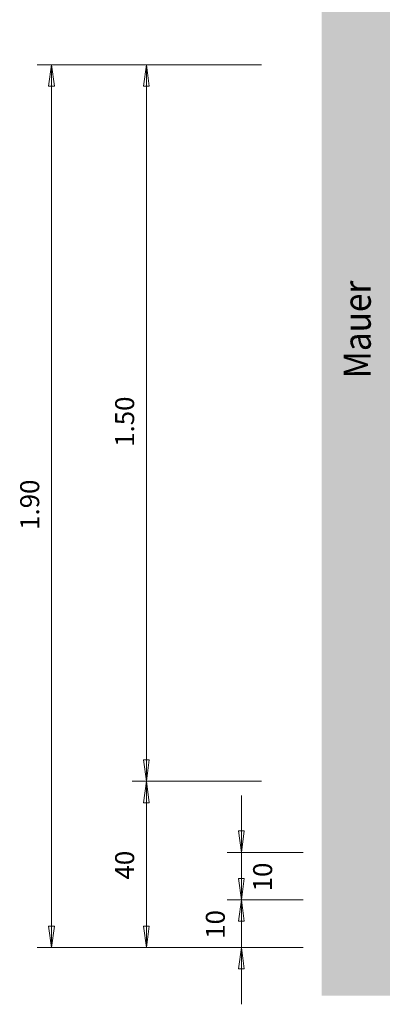
# Model space of a CAD drawing. Units: metres. Extents: x 4 to 108, y 0 to 6.
# Drawn here: x 86 to 87, y 2 to 4 of the extents above; entities that cross this region are included whole.
import ezdxf

# ---------------------------------------------------------------- set-up
doc = ezdxf.new("R2010")
doc.units = ezdxf.units.M
doc.header["$PDMODE"] = 65
doc.linetypes.add('AUSGEZOGEN', pattern=[0])
doc.layers.add('WVZ_Beschriftung_allgemein', color=7, linetype='AUSGEZOGEN', lineweight=18)
doc.layers.add('WVZ_Füllflächen', color=253, linetype='AUSGEZOGEN', lineweight=18)
doc.styles.add('ARIAL', font='arial.ttf')
doc.dimstyles.new('DIMSTYLE_36', dxfattribs={"dimtxt": 0.04, "dimasz": 0.06, "dimexe": 0, "dimexo": 0, "dimgap": 0.02, "dimtad": 2, "dimrnd": 0.1, "dimzin": 4, "dimdsep": 46, "dimtxsty": 'ARIAL', "dimblk1": 'ALL_ML_PFEIL', "dimblk2": 'ALL_ML_PFEIL', "dimsah": 1, "dimcen": 0, "dimclrd": 7, "dimclre": 7, "dimclrt": 7, "dimadec": 0, "dimazin": 0, "dimtfac": 1, "dimtdec": 0, "dimtix": 1, "dimtmove": 2, "dimatfit": 3, "dimfxl": 0, "dimtzin": 0, "dimlwd": 0, "dimlwe": 18, "dimarcsym": 0})
doc.dimstyles.new('DIMSTYLE_37', dxfattribs={"dimtxt": 0.04, "dimasz": 0.06, "dimexe": 0, "dimexo": 0, "dimgap": 0.02, "dimtad": 2, "dimdec": 0, "dimlfac": 100, "dimrnd": 10, "dimzin": 4, "dimdsep": 46, "dimtxsty": 'ARIAL', "dimblk1": 'ALL_ML_PFEIL', "dimblk2": 'ALL_ML_PFEIL', "dimsah": 1, "dimcen": 0, "dimclrd": 7, "dimclre": 7, "dimclrt": 7, "dimadec": 0, "dimazin": 0, "dimtfac": 1, "dimtdec": 0, "dimtix": 1, "dimtmove": 2, "dimatfit": 3, "dimfxl": 0, "dimtzin": 0, "dimlwd": 0, "dimlwe": 18, "dimarcsym": 0})
doc.dimstyles.new('DIMSTYLE_38', dxfattribs={"dimtxt": 0.04, "dimasz": 0.06, "dimexe": 0, "dimexo": 0, "dimgap": 0.02, "dimtad": 2, "dimrnd": 0.1, "dimzin": 4, "dimdsep": 46, "dimtxsty": 'ARIAL', "dimblk1": 'ALL_ML_PFEIL', "dimblk2": 'ALL_ML_PFEIL', "dimsah": 1, "dimcen": 0, "dimclrd": 7, "dimclre": 7, "dimclrt": 7, "dimadec": 0, "dimazin": 0, "dimtfac": 1, "dimtdec": 0, "dimtix": 1, "dimtmove": 2, "dimatfit": 3, "dimfxl": 0, "dimtzin": 0, "dimlwd": 0, "dimlwe": 18, "dimarcsym": 0})
doc.dimstyles.new('DIMSTYLE_39', dxfattribs={"dimtxt": 0.04, "dimasz": 0.06, "dimexe": 0, "dimexo": 0, "dimgap": 0.02, "dimtad": 2, "dimdec": 0, "dimlfac": 100, "dimrnd": 0.1, "dimzin": 4, "dimdsep": 46, "dimtxsty": 'ARIAL', "dimblk1": 'ALL_ML_PFEIL', "dimblk2": 'ALL_ML_PFEIL', "dimsah": 1, "dimcen": 0, "dimclrd": 7, "dimclre": 7, "dimclrt": 7, "dimadec": 0, "dimazin": 0, "dimtfac": 1, "dimtdec": 0, "dimtix": 1, "dimtmove": 2, "dimatfit": 3, "dimfxl": 0, "dimtzin": 0, "dimlwd": 0, "dimlwe": 18, "dimarcsym": 0})
doc.dimstyles.new('DIMSTYLE_40', dxfattribs={"dimtxt": 0.04, "dimasz": 0.06, "dimexe": 0, "dimexo": 0, "dimgap": 0.02, "dimtad": 0, "dimdec": 0, "dimlfac": 100, "dimrnd": 0.1, "dimzin": 4, "dimdsep": 46, "dimtxsty": 'ARIAL', "dimblk1": 'ALL_ML_PFEIL', "dimblk2": 'ALL_ML_PFEIL', "dimsah": 1, "dimcen": 0, "dimclrd": 7, "dimclre": 7, "dimclrt": 7, "dimadec": 0, "dimazin": 0, "dimtfac": 1, "dimtdec": 0, "dimtix": 1, "dimtmove": 2, "dimatfit": 3, "dimfxl": 0, "dimtzin": 0, "dimlwd": 0, "dimlwe": 18, "dimarcsym": 0})

# ---------------------------------------------------------------- blocks, each defined once
blk = doc.blocks.new('ALL_ML_PFEIL')
at = {"color": 0, "linetype": 'ByBlock', "lineweight": -2}
for p, q in [((0, -0.5), (0, 0.5)), ((-1, 0), (0, 0)), ((0, 0), (-0.75, 0.1)), ((-0.75, -0.1), (-0.75, 0.1)), ((0, 0), (-0.75, -0.1))]:
    blk.add_line(p, q, dxfattribs=at)
blk = doc.blocks.new('*D136')
at = {"layer": 'DEFPOINTS', "color": 0, "transparency": 16777216}
for p in [(85.9779, 4.2256), (86.4201, 4.2256), (86.5079, 2.3656)]:
    blk.add_point(p, dxfattribs=at)
at = {"layer": 'WVZ_Beschriftung_allgemein', "color": 7, "lineweight": 18, "transparency": 16777216}
for p, q in [((86.4201, 4.2256), (85.9779, 4.2256)), ((86.5079, 2.3656), (85.9779, 2.3656))]:
    blk.add_line(p, q, dxfattribs=at)
at = {"layer": 'WVZ_Beschriftung_allgemein', "color": 7, "lineweight": 0, "transparency": 16777216}
blk.add_line((85.9779, 2.4256), (85.9779, 4.1656), dxfattribs=at)
at = {"layer": 'WVZ_Beschriftung_allgemein', "color": 7, "lineweight": 0, "transparency": 16777216, "xscale": 0.06, "yscale": 0.06, "zscale": 0.06}
for p, rotation in [((85.9779, 4.2256), 90), ((85.9779, 2.3656), 270)]:
    blk.add_blockref('ALL_ML_PFEIL', p, dxfattribs=dict(at, rotation=rotation))
at = {"layer": 'WVZ_Beschriftung_allgemein', "color": 7, "lineweight": 9, "transparency": 16777216, "insert": (85.9372, 3.2986), "char_height": 0.04, "width": 0.16, "attachment_point": 5, "rotation": 90, "style": 'ARIAL'}
blk.add_mtext('1.90', dxfattribs=at)
blk = doc.blocks.new('*D137')
at = {"layer": 'DEFPOINTS', "color": 0, "transparency": 16777216}
for p in [(86.1779, 2.7156), (86.4201, 2.7156), (86.1779, 2.3656)]:
    blk.add_point(p, dxfattribs=at)
at = {"layer": 'WVZ_Beschriftung_allgemein', "color": 7, "lineweight": 18, "transparency": 16777216}
blk.add_line((86.4201, 2.7156), (86.1779, 2.7156), dxfattribs=at)
at = {"layer": 'WVZ_Beschriftung_allgemein', "color": 7, "lineweight": 0, "transparency": 16777216}
blk.add_line((86.1779, 2.4256), (86.1779, 2.6556), dxfattribs=at)
at = {"layer": 'WVZ_Beschriftung_allgemein', "color": 7, "lineweight": 0, "transparency": 16777216, "xscale": 0.06, "yscale": 0.06, "zscale": 0.06}
for p, rotation in [((86.1779, 2.7156), 90), ((86.1779, 2.3656), 270)]:
    blk.add_blockref('ALL_ML_PFEIL', p, dxfattribs=dict(at, rotation=rotation))
at = {"layer": 'WVZ_Beschriftung_allgemein', "color": 7, "lineweight": 9, "transparency": 16777216, "insert": (86.1372, 2.5389), "char_height": 0.04, "width": 0.08, "attachment_point": 5, "rotation": 90, "style": 'ARIAL'}
blk.add_mtext('40', dxfattribs=at)
blk = doc.blocks.new('*D138')
at = {"layer": 'DEFPOINTS', "color": 0, "transparency": 16777216}
for p in [(86.1779, 4.2256), (86.1779, 4.2256), (86.4201, 2.7156)]:
    blk.add_point(p, dxfattribs=at)
at = {"layer": 'WVZ_Beschriftung_allgemein', "color": 7, "lineweight": 0, "transparency": 16777216}
blk.add_line((86.1779, 2.7756), (86.1779, 4.1656), dxfattribs=at)
at = {"layer": 'WVZ_Beschriftung_allgemein', "color": 7, "lineweight": 18, "transparency": 16777216}
blk.add_line((86.4201, 2.7156), (86.1779, 2.7156), dxfattribs=at)
at = {"layer": 'WVZ_Beschriftung_allgemein', "color": 7, "lineweight": 0, "transparency": 16777216, "xscale": 0.06, "yscale": 0.06, "zscale": 0.06}
for p, rotation in [((86.1779, 4.2256), 90), ((86.1779, 2.7156), 270)]:
    blk.add_blockref('ALL_ML_PFEIL', p, dxfattribs=dict(at, rotation=rotation))
at = {"layer": 'WVZ_Beschriftung_allgemein', "color": 7, "lineweight": 9, "transparency": 16777216, "insert": (86.1372, 3.4736), "char_height": 0.04, "width": 0.16, "attachment_point": 5, "rotation": 90, "style": 'ARIAL'}
blk.add_mtext('1.50', dxfattribs=at)
blk = doc.blocks.new('*D139')
at = {"layer": 'DEFPOINTS', "color": 0, "transparency": 16777216}
for p in [(86.3779, 2.4656), (86.5079, 2.4656), (86.3779, 2.3656)]:
    blk.add_point(p, dxfattribs=at)
at = {"layer": 'WVZ_Beschriftung_allgemein', "color": 7, "lineweight": 0, "transparency": 16777216}
for p, q in [((86.3779, 2.5256), (86.3779, 2.5856)), ((86.3779, 2.3656), (86.3779, 2.4656)), ((86.3779, 2.3056), (86.3779, 2.2456))]:
    blk.add_line(p, q, dxfattribs=at)
at = {"layer": 'WVZ_Beschriftung_allgemein', "color": 7, "lineweight": 18, "transparency": 16777216}
blk.add_line((86.5079, 2.4656), (86.3779, 2.4656), dxfattribs=at)
at = {"layer": 'WVZ_Beschriftung_allgemein', "color": 7, "lineweight": 0, "transparency": 16777216, "xscale": 0.06, "yscale": 0.06, "zscale": 0.06}
for p, rotation in [((86.3779, 2.4656), 270), ((86.3779, 2.3656), 90)]:
    blk.add_blockref('ALL_ML_PFEIL', p, dxfattribs=dict(at, rotation=rotation))
at = {"layer": 'WVZ_Beschriftung_allgemein', "color": 7, "lineweight": 9, "transparency": 16777216, "insert": (86.3282, 2.4139), "char_height": 0.04, "width": 0.08, "attachment_point": 5, "rotation": 90, "style": 'ARIAL'}
blk.add_mtext('10', dxfattribs=at)
blk = doc.blocks.new('*D140')
at = {"layer": 'DEFPOINTS', "color": 0, "transparency": 16777216}
for p in [(86.3779, 2.5659), (86.5079, 2.5659), (86.5079, 2.4656)]:
    blk.add_point(p, dxfattribs=at)
at = {"layer": 'WVZ_Beschriftung_allgemein', "color": 7, "lineweight": 0, "transparency": 16777216}
for p, q in [((86.3779, 2.6259), (86.3779, 2.6859)), ((86.3779, 2.4656), (86.3779, 2.5659)), ((86.3779, 2.4056), (86.3779, 2.3456))]:
    blk.add_line(p, q, dxfattribs=at)
at = {"layer": 'WVZ_Beschriftung_allgemein', "color": 7, "lineweight": 18, "transparency": 16777216}
for p, q in [((86.5079, 2.5659), (86.3779, 2.5659)), ((86.5079, 2.4656), (86.3779, 2.4656))]:
    blk.add_line(p, q, dxfattribs=at)
at = {"layer": 'WVZ_Beschriftung_allgemein', "color": 7, "lineweight": 0, "transparency": 16777216, "xscale": 0.06, "yscale": 0.06, "zscale": 0.06}
for p, rotation in [((86.3779, 2.5659), 270), ((86.3779, 2.4656), 90)]:
    blk.add_blockref('ALL_ML_PFEIL', p, dxfattribs=dict(at, rotation=rotation))
at = {"layer": 'WVZ_Beschriftung_allgemein', "color": 7, "lineweight": 9, "transparency": 16777216, "insert": (86.4278, 2.514), "char_height": 0.04, "width": 0.08, "attachment_point": 5, "rotation": 90, "style": 'ARIAL'}
blk.add_mtext('10', dxfattribs=at)

msp = doc.modelspace()

# ---------------------------------------------------------------- hatches: boundary and pattern name
at = {"layer": 'WVZ_Füllflächen', "linetype": 'AUSGEZOGEN', "lineweight": -3, "transparency": 33554687}
msp.add_hatch(color=253, dxfattribs=at).paths.add_polyline_path([(86.6968, 5.0723), (86.5468, 5.0723), (86.5468, 2.2636), (86.6968, 2.2636)])

# ---------------------------------------------------------------- texts
at = {"layer": 'WVZ_Beschriftung_allgemein', "lineweight": 9, "transparency": 33554687, "insert": (86.6218, 3.668), "char_height": 0.057331, "width": 0.240123, "attachment_point": 5, "rotation": 90, "style": 'ARIAL'}
msp.add_mtext('\\A1;{\\fArial|i0|b1;\\H0.057331;\\W0.900000;\\C7;Mauer}\\P', dxfattribs=at)

# ---------------------------------------------------------------- dimensions: what is measured, and where the dimension line sits
at = {"layer": 'WVZ_Beschriftung_allgemein', "lineweight": 9, "transparency": 33554687}
for base, p1, p2, dimstyle, picture, middle in [((85.9779, 4.2256), (86.5079, 2.3656), (86.4201, 4.2256), 'DIMSTYLE_36', '*D136', (85.9372, 3.2986)), ((86.1779, 4.2256), (86.4201, 2.7156), (86.1779, 4.2256), 'DIMSTYLE_38', '*D138', (86.1372, 3.4736)), ((86.1779, 2.7156), (86.1779, 2.3656), (86.4201, 2.7156), 'DIMSTYLE_37', '*D137', (86.1372, 2.5389)), ((86.3779, 2.5659), (86.5079, 2.4656), (86.5079, 2.5659), 'DIMSTYLE_40', '*D140', (86.4278, 2.514)), ((86.3779, 2.4656), (86.3779, 2.3656), (86.5079, 2.4656), 'DIMSTYLE_39', '*D139', (86.3282, 2.4139))]:
    dim = msp.add_linear_dim(base=base, p1=p1, p2=p2, angle=90, dimstyle=dimstyle, override={"dimpost": '<>', "dimclrd": 7, "dimclre": 7, "dimclrt": 7, "dimlwd": 0, "dimlwe": 18}, dxfattribs=at)
    dim.commit()
    dim.dimension.update_dxf_attribs({"geometry": picture, "text_midpoint": middle, "dimtype": 160})

doc.saveas('drawing.dxf')
